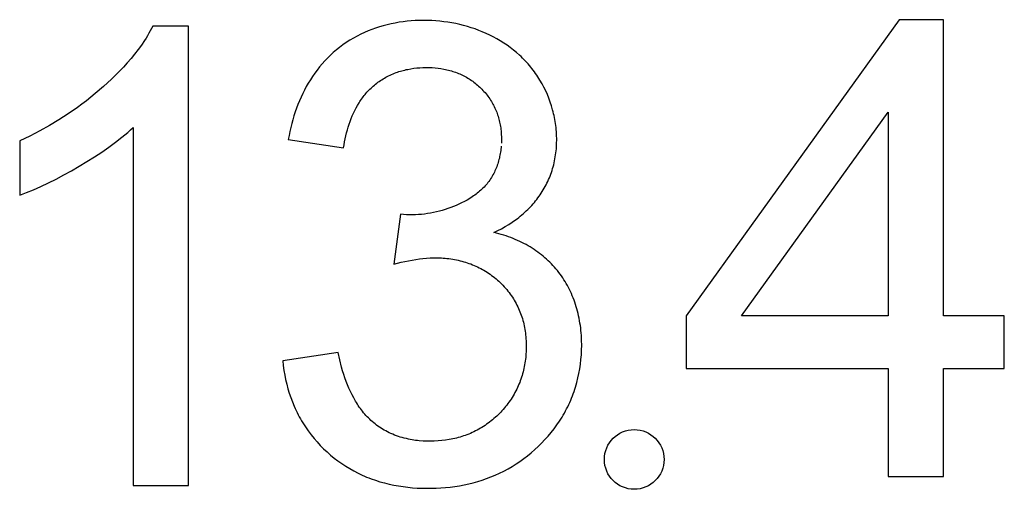
# Model space of a CAD drawing. Units: millimetres. Extents: x 844 to 1740, y -634 to -60.
# Drawn here: x 1033 to 1037, y -290 to -288 of the extents above; entities that cross this region are included whole.
import ezdxf

# ---------------------------------------------------------------- set-up
doc = ezdxf.new("R2010")
doc.units = ezdxf.units.MM
doc.layers.add('Make2D$visible$lines', color=1, linetype='Continuous')

# ---------------------------------------------------------------- blocks, each defined once
blk = doc.blocks.new('A$C318814C4')
at = {"layer": 'Make2D$visible$lines', "color": 0}
for p, q in [((72.7426, 166.9845), (72.7249, 166.9824)), ((72.7603, 166.9862), (72.7426, 166.9845)), ((72.7781, 166.9873), (72.7603, 166.9862)), ((72.7959, 166.988), (72.7781, 166.9873)), ((72.8138, 166.9883), (72.7959, 166.988)), ((72.8316, 166.9881), (72.8138, 166.9883)), ((72.8494, 166.9874), (72.8316, 166.9881)), ((72.8671, 166.9863), (72.8494, 166.9874)), ((72.8848, 166.9847), (72.8671, 166.9863)), ((72.9024, 166.9827), (72.8848, 166.9847)), ((74.8849, 166.9914), (73.9571, 165.7022)), ((75.0776, 166.9914), (74.8849, 166.9914)), ((75.0776, 165.7022), (75.0776, 166.9914)), ((71.6241, 166.9427), (71.6182, 166.9322)), ((71.6298, 166.9532), (71.6241, 166.9427)), ((71.6352, 166.9638), (71.6298, 166.9532)), ((71.7905, 166.9638), (71.6352, 166.9638)), ((71.7905, 164.9638), (71.7905, 166.9638)), ((72.5723, 166.9424), (72.5563, 166.9356)), ((72.5884, 166.9488), (72.5723, 166.9424)), ((72.6049, 166.9546), (72.5884, 166.9488)), ((72.6215, 166.96), (72.6049, 166.9546)), ((72.6383, 166.965), (72.6215, 166.96)), ((72.6554, 166.9694), (72.6383, 166.965)), ((72.6726, 166.9734), (72.6554, 166.9694)), ((72.6899, 166.9769), (72.6726, 166.9734)), ((72.7074, 166.9799), (72.6899, 166.9769)), ((72.7249, 166.9824), (72.7074, 166.9799)), ((72.9199, 166.9803), (72.9024, 166.9827)), ((72.9373, 166.9774), (72.9199, 166.9803)), ((72.9546, 166.9741), (72.9373, 166.9774)), ((72.9717, 166.9703), (72.9546, 166.9741)), ((72.9886, 166.9661), (72.9717, 166.9703)), ((73.0053, 166.9614), (72.9886, 166.9661)), ((73.0218, 166.9564), (73.0053, 166.9614)), ((73.0381, 166.9509), (73.0218, 166.9564)), ((73.0541, 166.9449), (73.0381, 166.9509)), ((73.0699, 166.9386), (73.0541, 166.9449)), ((71.5992, 166.9013), (71.5855, 166.8811)), ((71.6058, 166.9115), (71.5992, 166.9013)), ((71.6121, 166.9218), (71.6058, 166.9115)), ((71.6182, 166.9322), (71.6121, 166.9218)), ((72.4931, 166.9018), (72.4777, 166.8919)), ((72.509, 166.9113), (72.4931, 166.9018)), ((72.5253, 166.9204), (72.509, 166.9113)), ((72.5407, 166.9282), (72.5253, 166.9204)), ((72.5563, 166.9356), (72.5407, 166.9282)), ((73.086, 166.9315), (73.0699, 166.9386)), ((73.1019, 166.924), (73.086, 166.9315)), ((73.1176, 166.9161), (73.1019, 166.924)), ((73.133, 166.9077), (73.1176, 166.9161)), ((73.1481, 166.8989), (73.133, 166.9077)), ((73.1629, 166.8897), (73.1481, 166.8989)), ((71.5711, 166.8612), (71.556, 166.8417)), ((71.5855, 166.8811), (71.5711, 166.8612)), ((72.4345, 166.8598), (72.4211, 166.8484)), ((72.4484, 166.8709), (72.4345, 166.8598)), ((72.4628, 166.8816), (72.4484, 166.8709)), ((72.4777, 166.8919), (72.4628, 166.8816)), ((73.1774, 166.8799), (73.1629, 166.8897)), ((73.1916, 166.8698), (73.1774, 166.8799)), ((73.2054, 166.8591), (73.1916, 166.8698)), ((73.2189, 166.848), (73.2054, 166.8591)), ((71.5403, 166.8226), (71.5241, 166.8038)), ((71.556, 166.8417), (71.5403, 166.8226)), ((72.3837, 166.8119), (72.3721, 166.799)), ((72.3957, 166.8244), (72.3837, 166.8119)), ((72.4082, 166.8366), (72.3957, 166.8244)), ((72.4211, 166.8484), (72.4082, 166.8366)), ((73.232, 166.8365), (73.2189, 166.848)), ((73.2384, 166.8305), (73.232, 166.8365)), ((73.2448, 166.8244), (73.2384, 166.8305)), ((73.251, 166.8182), (73.2448, 166.8244)), ((73.2571, 166.8119), (73.251, 166.8182)), ((73.2631, 166.8055), (73.2571, 166.8119)), ((71.5074, 166.7854), (71.4904, 166.7675)), ((71.5241, 166.8038), (71.5074, 166.7854)), ((72.3504, 166.7723), (72.3402, 166.7585)), ((72.3611, 166.7858), (72.3504, 166.7723)), ((72.3721, 166.799), (72.3611, 166.7858)), ((72.7133, 166.7673), (72.7195, 166.7691)), ((72.7195, 166.7691), (72.7259, 166.7708)), ((72.7259, 166.7708), (72.7322, 166.7724)), ((72.7322, 166.7724), (72.7386, 166.7739)), ((72.7386, 166.7739), (72.7451, 166.7753)), ((72.7451, 166.7753), (72.7581, 166.7777)), ((72.7581, 166.7777), (72.7712, 166.7797)), ((72.7712, 166.7797), (72.7845, 166.7813)), ((72.7845, 166.7813), (72.7978, 166.7824)), ((72.7978, 166.7824), (72.8111, 166.7831)), ((72.8111, 166.7831), (72.8244, 166.7834)), ((72.8244, 166.7834), (72.8377, 166.7832)), ((72.8377, 166.7832), (72.8509, 166.7827)), ((72.8509, 166.7827), (72.864, 166.7817)), ((72.864, 166.7817), (72.877, 166.7803)), ((72.877, 166.7803), (72.8898, 166.7785)), ((72.8898, 166.7785), (72.9024, 166.7763)), ((72.9024, 166.7763), (72.909, 166.7749)), ((72.909, 166.7749), (72.9156, 166.7735)), ((72.9156, 166.7735), (72.9221, 166.7719)), ((72.9221, 166.7719), (72.9286, 166.7702)), ((72.9286, 166.7702), (72.935, 166.7684)), ((73.269, 166.7989), (73.2631, 166.8055)), ((73.2748, 166.7922), (73.269, 166.7989)), ((73.2805, 166.7854), (73.2748, 166.7922)), ((73.286, 166.7785), (73.2805, 166.7854)), ((73.2915, 166.7714), (73.286, 166.7785)), ((73.2967, 166.7644), (73.2915, 166.7714)), ((71.4555, 166.733), (71.42, 166.7004)), ((71.4731, 166.75), (71.4555, 166.733)), ((71.4904, 166.7675), (71.4731, 166.75)), ((72.3211, 166.7301), (72.3122, 166.7154)), ((72.3304, 166.7444), (72.3211, 166.7301)), ((72.3402, 166.7585), (72.3304, 166.7444)), ((72.6209, 166.7227), (72.6264, 166.7265)), ((72.6264, 166.7265), (72.632, 166.7302)), ((72.632, 166.7302), (72.6378, 166.7337)), ((72.6378, 166.7337), (72.6436, 166.7372)), ((72.6436, 166.7372), (72.6496, 166.7406)), ((72.6496, 166.7406), (72.6557, 166.7438)), ((72.6557, 166.7438), (72.662, 166.747)), ((72.662, 166.747), (72.6683, 166.75)), ((72.6683, 166.75), (72.6748, 166.753)), ((72.6748, 166.753), (72.6814, 166.7558)), ((72.6814, 166.7558), (72.6881, 166.7585)), ((72.6881, 166.7585), (72.6949, 166.7611)), ((72.6949, 166.7611), (72.701, 166.7633)), ((72.701, 166.7633), (72.7071, 166.7653)), ((72.7071, 166.7653), (72.7133, 166.7673)), ((72.935, 166.7684), (72.9413, 166.7665)), ((72.9413, 166.7665), (72.9476, 166.7645)), ((72.9476, 166.7645), (72.9538, 166.7623)), ((72.9538, 166.7623), (72.9599, 166.76)), ((72.9599, 166.76), (72.9659, 166.7576)), ((72.9659, 166.7576), (72.9719, 166.7551)), ((72.9719, 166.7551), (72.9779, 166.7525)), ((72.9779, 166.7525), (72.9837, 166.7497)), ((72.9837, 166.7497), (72.9895, 166.7468)), ((72.9895, 166.7468), (72.9953, 166.7438)), ((72.9953, 166.7438), (73.0009, 166.7407)), ((73.0009, 166.7407), (73.0065, 166.7375)), ((73.0065, 166.7375), (73.012, 166.7341)), ((73.012, 166.7341), (73.0175, 166.7306)), ((73.0175, 166.7306), (73.0229, 166.727)), ((73.0229, 166.727), (73.0282, 166.7232)), ((73.3018, 166.7572), (73.2967, 166.7644)), ((73.3068, 166.75), (73.3018, 166.7572)), ((73.3117, 166.7427), (73.3068, 166.75)), ((73.321, 166.7279), (73.3117, 166.7427)), ((73.3298, 166.7127), (73.321, 166.7279)), ((71.42, 166.7004), (71.3844, 166.6697)), ((72.2955, 166.6853), (72.2879, 166.6699)), ((72.3036, 166.7005), (72.2955, 166.6853)), ((72.3122, 166.7154), (72.3036, 166.7005)), ((72.5719, 166.6801), (72.5763, 166.6847)), ((72.5763, 166.6847), (72.5808, 166.6893)), ((72.5808, 166.6893), (72.5855, 166.6938)), ((72.5855, 166.6938), (72.5902, 166.6982)), ((72.5902, 166.6982), (72.595, 166.7025)), ((72.595, 166.7025), (72.6, 166.7067)), ((72.6, 166.7067), (72.6051, 166.7109)), ((72.6051, 166.7109), (72.6102, 166.7149)), ((72.6102, 166.7149), (72.6155, 166.7189)), ((72.6155, 166.7189), (72.6209, 166.7227)), ((73.0282, 166.7232), (73.0334, 166.7194)), ((73.0334, 166.7194), (73.0386, 166.7154)), ((73.0386, 166.7154), (73.0437, 166.7113)), ((73.0437, 166.7113), (73.0487, 166.707)), ((73.0487, 166.707), (73.0536, 166.7027)), ((73.0536, 166.7027), (73.0585, 166.6982)), ((73.0585, 166.6982), (73.0633, 166.6936)), ((73.0633, 166.6936), (73.068, 166.6888)), ((73.068, 166.6888), (73.0727, 166.6839)), ((73.0727, 166.6839), (73.0772, 166.6789)), ((73.3381, 166.6973), (73.3298, 166.7127)), ((73.3459, 166.6815), (73.3381, 166.6973)), ((71.3654, 166.6541), (71.3461, 166.6389)), ((71.3844, 166.6697), (71.3654, 166.6541)), ((72.2806, 166.6543), (72.2737, 166.6384)), ((72.2879, 166.6699), (72.2806, 166.6543)), ((72.5367, 166.6349), (72.5402, 166.6402)), ((72.5402, 166.6402), (72.5438, 166.6454)), ((72.5438, 166.6454), (72.5475, 166.6506)), ((72.5475, 166.6506), (72.5513, 166.6557)), ((72.5513, 166.6557), (72.5553, 166.6607)), ((72.5553, 166.6607), (72.5593, 166.6657)), ((72.5593, 166.6657), (72.5634, 166.6706)), ((72.5634, 166.6706), (72.5676, 166.6754)), ((72.5676, 166.6754), (72.5719, 166.6801)), ((73.0772, 166.6789), (73.0817, 166.6738)), ((73.0817, 166.6738), (73.0862, 166.6685)), ((73.0862, 166.6685), (73.0904, 166.6632)), ((73.0904, 166.6632), (73.0945, 166.6578)), ((73.0945, 166.6578), (73.0985, 166.6523)), ((73.0985, 166.6523), (73.1023, 166.6469)), ((73.1023, 166.6469), (73.106, 166.6413)), ((73.106, 166.6413), (73.1095, 166.6357)), ((73.3531, 166.6655), (73.3459, 166.6815)), ((73.3597, 166.6493), (73.3531, 166.6655)), ((73.3658, 166.6328), (73.3597, 166.6493)), ((71.3071, 166.6098), (71.2673, 166.5821)), ((71.3267, 166.6242), (71.3071, 166.6098)), ((71.3461, 166.6389), (71.3267, 166.6242)), ((72.261, 166.6061), (72.2552, 166.5896)), ((72.2671, 166.6224), (72.261, 166.6061)), ((72.2737, 166.6384), (72.2671, 166.6224)), ((72.5145, 166.5961), (72.5204, 166.6075)), ((72.5204, 166.6075), (72.5266, 166.6186)), ((72.5266, 166.6186), (72.5332, 166.6295)), ((72.5332, 166.6295), (72.5367, 166.6349)), ((73.1095, 166.6357), (73.1128, 166.6301)), ((73.1128, 166.6301), (73.1161, 166.6244)), ((73.1161, 166.6244), (73.1191, 166.6187)), ((73.1191, 166.6187), (73.1221, 166.6129)), ((73.1221, 166.6129), (73.1249, 166.607)), ((73.1249, 166.607), (73.1275, 166.6011)), ((73.1275, 166.6011), (73.13, 166.5952)), ((73.3713, 166.6162), (73.3658, 166.6328)), ((73.3762, 166.5993), (73.3713, 166.6162)), ((73.3784, 166.5908), (73.3762, 166.5993)), ((71.2267, 166.5559), (71.1852, 166.5311)), ((71.2673, 166.5821), (71.2267, 166.5559)), ((72.2448, 166.5562), (72.2401, 166.5392)), ((72.2498, 166.573), (72.2448, 166.5562)), ((72.2552, 166.5896), (72.2498, 166.573)), ((72.4943, 166.5486), (72.4989, 166.5608)), ((72.4989, 166.5608), (72.5038, 166.5727)), ((72.5038, 166.5727), (72.509, 166.5845)), ((72.509, 166.5845), (72.5145, 166.5961)), ((73.13, 166.5952), (73.1324, 166.5892)), ((73.1324, 166.5892), (73.1346, 166.5832)), ((73.1346, 166.5832), (73.1367, 166.5771)), ((73.1367, 166.5771), (73.1387, 166.5709)), ((73.1387, 166.5709), (73.1405, 166.5648)), ((73.1405, 166.5648), (73.1422, 166.5585)), ((73.1422, 166.5585), (73.1438, 166.5523)), ((73.3805, 166.5823), (73.3784, 166.5908)), ((73.3825, 166.5738), (73.3805, 166.5823)), ((73.3843, 166.5652), (73.3825, 166.5738)), ((73.3859, 166.5566), (73.3843, 166.5652)), ((73.3874, 166.5479), (73.3859, 166.5566)), ((74.1985, 165.7022), (74.8367, 166.5893)), ((74.8367, 166.5893), (74.8367, 165.7022)), ((71.1852, 166.5311), (71.1429, 166.5075)), ((71.526, 166.5009), (71.538, 166.5116)), ((71.538, 166.5116), (71.5496, 166.5222)), ((71.5496, 166.5222), (71.5496, 164.9638)), ((72.2358, 166.5221), (72.2318, 166.5048)), ((72.2401, 166.5392), (72.2358, 166.5221)), ((72.4824, 166.5113), (72.4861, 166.5239)), ((72.4861, 166.5239), (72.4901, 166.5363)), ((72.4901, 166.5363), (72.4943, 166.5486)), ((73.1438, 166.5523), (73.1453, 166.5459)), ((73.1453, 166.5459), (73.1466, 166.5396)), ((73.1466, 166.5396), (73.1478, 166.5331)), ((73.1478, 166.5331), (73.1488, 166.5267)), ((73.1488, 166.5267), (73.1498, 166.5202)), ((73.1498, 166.5202), (73.1506, 166.5136)), ((73.1506, 166.5136), (73.1513, 166.507)), ((73.3887, 166.5392), (73.3874, 166.5479)), ((73.3899, 166.5305), (73.3887, 166.5392)), ((73.3909, 166.5218), (73.3899, 166.5305)), ((73.3918, 166.5131), (73.3909, 166.5218)), ((73.3925, 166.5035), (73.3918, 166.5131)), ((71.0997, 166.4851), (71.0556, 166.4638)), ((71.1429, 166.5075), (71.0997, 166.4851)), ((71.4726, 166.4579), (71.5002, 166.4794)), ((71.5002, 166.4794), (71.5134, 166.4902)), ((71.5134, 166.4902), (71.526, 166.5009)), ((72.2282, 166.4874), (72.2249, 166.4699)), ((72.2249, 166.4699), (72.4658, 166.4338)), ((72.2318, 166.5048), (72.2282, 166.4874)), ((72.4704, 166.4599), (72.473, 166.4729)), ((72.473, 166.4729), (72.4759, 166.4858)), ((72.4759, 166.4858), (72.479, 166.4986)), ((72.479, 166.4986), (72.4824, 166.5113)), ((73.1513, 166.507), (73.1519, 166.5004)), ((73.1519, 166.5004), (73.1523, 166.4937)), ((73.1523, 166.4937), (73.1529, 166.4801)), ((73.1529, 166.4801), (73.153, 166.4672)), ((73.3931, 166.4939), (73.3925, 166.5035)), ((73.3935, 166.4845), (73.3931, 166.4939)), ((73.3937, 166.4751), (73.3935, 166.4845)), ((73.3938, 166.4657), (73.3937, 166.4751)), ((71.0556, 166.4638), (71.0556, 166.2274)), ((71.4127, 166.4151), (71.4434, 166.4364)), ((71.4434, 166.4364), (71.4726, 166.4579)), ((72.4658, 166.4338), (72.468, 166.4469)), ((72.468, 166.4469), (72.4704, 166.4599)), ((73.1507, 166.4282), (73.1499, 166.4217)), ((73.1513, 166.4347), (73.1507, 166.4282)), ((73.1519, 166.4412), (73.1513, 166.4347)), ((73.153, 166.4672), (73.1527, 166.4542)), ((73.3913, 166.4202), (73.3922, 166.4292)), ((73.3922, 166.4292), (73.3928, 166.4382)), ((73.3928, 166.4382), (73.3933, 166.4473)), ((73.3933, 166.4473), (73.3936, 166.4565)), ((73.3936, 166.4565), (73.3938, 166.4657)), ((71.3483, 166.3735), (71.3809, 166.394)), ((71.3809, 166.394), (71.4127, 166.4151)), ((73.1424, 166.3829), (73.1408, 166.3766)), ((73.144, 166.3893), (73.1424, 166.3829)), ((73.1454, 166.3957), (73.144, 166.3893)), ((73.1467, 166.4022), (73.1454, 166.3957)), ((73.1479, 166.4087), (73.1467, 166.4022)), ((73.1489, 166.4152), (73.1479, 166.4087)), ((73.1499, 166.4217), (73.1489, 166.4152)), ((73.3845, 166.3766), (73.3862, 166.3852)), ((73.3862, 166.3852), (73.3878, 166.3938)), ((73.3878, 166.3938), (73.3891, 166.4025)), ((73.3891, 166.4025), (73.3903, 166.4114)), ((73.3903, 166.4114), (73.3913, 166.4202)), ((71.2812, 166.334), (71.3149, 166.3534)), ((71.3149, 166.3534), (71.3483, 166.3735)), ((73.1303, 166.3454), (73.1278, 166.3393)), ((73.1327, 166.3515), (73.1303, 166.3454)), ((73.1349, 166.3577), (73.1327, 166.3515)), ((73.137, 166.364), (73.1349, 166.3577)), ((73.1389, 166.3702), (73.137, 166.364)), ((73.1408, 166.3766), (73.1389, 166.3702)), ((73.3736, 166.335), (73.3761, 166.3431)), ((73.3761, 166.3431), (73.3785, 166.3514)), ((73.3785, 166.3514), (73.3807, 166.3597)), ((73.3807, 166.3597), (73.3827, 166.3681)), ((73.3827, 166.3681), (73.3845, 166.3766)), ((71.1803, 166.2811), (71.2137, 166.2978)), ((71.2137, 166.2978), (71.2474, 166.3154)), ((71.2474, 166.3154), (71.2812, 166.334)), ((73.1061, 166.2986), (73.1024, 166.2931)), ((73.1097, 166.3042), (73.1061, 166.2986)), ((73.1131, 166.3098), (73.1097, 166.3042)), ((73.1163, 166.3156), (73.1131, 166.3098)), ((73.1194, 166.3214), (73.1163, 166.3156)), ((73.1223, 166.3273), (73.1194, 166.3214)), ((73.1251, 166.3333), (73.1223, 166.3273)), ((73.1278, 166.3393), (73.1251, 166.3333)), ((73.3586, 166.2954), (73.3619, 166.3031)), ((73.3619, 166.3031), (73.3651, 166.3109)), ((73.3651, 166.3109), (73.3681, 166.3189)), ((73.3681, 166.3189), (73.3709, 166.3269)), ((73.3709, 166.3269), (73.3736, 166.335)), ((71.1157, 166.2514), (71.1476, 166.2656)), ((71.1476, 166.2656), (71.1803, 166.2811)), ((73.0727, 166.2581), (73.068, 166.2535)), ((73.0774, 166.2627), (73.0727, 166.2581)), ((73.0819, 166.2675), (73.0774, 166.2627)), ((73.0862, 166.2723), (73.0819, 166.2675)), ((73.0904, 166.2773), (73.0862, 166.2723)), ((73.0945, 166.2824), (73.0904, 166.2773)), ((73.0985, 166.2877), (73.0945, 166.2824)), ((73.1024, 166.2931), (73.0985, 166.2877)), ((73.3355, 166.2506), (73.3397, 166.2579)), ((73.3397, 166.2579), (73.3438, 166.2652)), ((73.3438, 166.2652), (73.3477, 166.2726)), ((73.3477, 166.2726), (73.3515, 166.2801)), ((73.3515, 166.2801), (73.3551, 166.2877)), ((73.3551, 166.2877), (73.3586, 166.2954)), ((71.0556, 166.2274), (71.085, 166.2386)), ((71.085, 166.2386), (71.1157, 166.2514)), ((73.0149, 166.2133), (73.0034, 166.2065)), ((73.0262, 166.2206), (73.0149, 166.2133)), ((73.0317, 166.2244), (73.0262, 166.2206)), ((73.0372, 166.2282), (73.0317, 166.2244)), ((73.0426, 166.2322), (73.0372, 166.2282)), ((73.0479, 166.2363), (73.0426, 166.2322)), ((73.053, 166.2404), (73.0479, 166.2363)), ((73.0581, 166.2447), (73.053, 166.2404)), ((73.0631, 166.249), (73.0581, 166.2447)), ((73.068, 166.2535), (73.0631, 166.249)), ((73.3071, 166.2091), (73.3122, 166.2158)), ((73.3122, 166.2158), (73.3171, 166.2226)), ((73.3171, 166.2226), (73.3219, 166.2295)), ((73.3219, 166.2295), (73.3266, 166.2364)), ((73.3266, 166.2364), (73.3311, 166.2435)), ((73.3311, 166.2435), (73.3355, 166.2506)), ((72.9203, 166.169), (72.908, 166.1649)), ((72.9322, 166.1732), (72.9203, 166.169)), ((72.9441, 166.1778), (72.9322, 166.1732)), ((72.956, 166.1828), (72.9441, 166.1778)), ((72.968, 166.1882), (72.956, 166.1828)), ((72.9799, 166.1939), (72.968, 166.1882)), ((72.9917, 166.2), (72.9799, 166.1939)), ((73.0034, 166.2065), (72.9917, 166.2)), ((73.2675, 166.1648), (73.2736, 166.1709)), ((73.2736, 166.1709), (73.2795, 166.177)), ((73.2795, 166.177), (73.2853, 166.1832)), ((73.2853, 166.1832), (73.291, 166.1896)), ((73.291, 166.1896), (73.2965, 166.196)), ((73.2965, 166.196), (73.3018, 166.2025)), ((73.3018, 166.2025), (73.3071, 166.2091)), ((72.713, 166.1446), (72.6851, 165.9277)), ((72.7261, 166.1433), (72.713, 166.1446)), ((72.7392, 166.1425), (72.7261, 166.1433)), ((72.7523, 166.142), (72.7392, 166.1425)), ((72.7655, 166.1419), (72.7523, 166.142)), ((72.7786, 166.1422), (72.7655, 166.1419)), ((72.7918, 166.1429), (72.7786, 166.1422)), ((72.805, 166.1439), (72.7918, 166.1429)), ((72.8181, 166.1453), (72.805, 166.1439)), ((72.8312, 166.1471), (72.8181, 166.1453)), ((72.8442, 166.1492), (72.8312, 166.1471)), ((72.8571, 166.1517), (72.8442, 166.1492)), ((72.87, 166.1545), (72.8571, 166.1517)), ((72.8828, 166.1576), (72.87, 166.1545)), ((72.8954, 166.1611), (72.8828, 166.1576)), ((72.908, 166.1649), (72.8954, 166.1611)), ((73.2215, 166.1253), (73.2285, 166.1306)), ((73.2285, 166.1306), (73.2353, 166.1361)), ((73.2353, 166.1361), (73.242, 166.1416)), ((73.242, 166.1416), (73.2486, 166.1473)), ((73.2486, 166.1473), (73.255, 166.153)), ((73.255, 166.153), (73.2613, 166.1589)), ((73.2613, 166.1589), (73.2675, 166.1648)), ((73.1534, 166.0816), (73.1694, 166.0906)), ((73.1694, 166.0906), (73.1849, 166.1)), ((73.1849, 166.1), (73.1999, 166.1098)), ((73.1999, 166.1098), (73.2144, 166.12)), ((73.2144, 166.12), (73.2215, 166.1253)), ((73.1202, 166.065), (73.137, 166.0731)), ((73.1311, 166.0623), (73.1202, 166.065)), ((73.1419, 166.0595), (73.1311, 166.0623)), ((73.137, 166.0731), (73.1534, 166.0816)), ((73.1526, 166.0565), (73.1419, 166.0595)), ((73.1631, 166.0534), (73.1526, 166.0565)), ((73.1735, 166.05), (73.1631, 166.0534)), ((73.1838, 166.0465), (73.1735, 166.05)), ((73.1939, 166.0428), (73.1838, 166.0465)), ((73.2038, 166.039), (73.1939, 166.0428)), ((73.2136, 166.035), (73.2038, 166.039)), ((73.2233, 166.0308), (73.2136, 166.035)), ((73.2328, 166.0264), (73.2233, 166.0308)), ((73.2421, 166.0219), (73.2328, 166.0264)), ((73.2513, 166.0173), (73.2421, 166.0219)), ((73.2604, 166.0124), (73.2513, 166.0173)), ((73.2693, 166.0074), (73.2604, 166.0124)), ((73.2781, 166.0023), (73.2693, 166.0074)), ((73.2867, 165.9969), (73.2781, 166.0023)), ((72.8273, 165.9535), (72.8432, 165.9544)), ((72.8432, 165.9544), (72.8592, 165.9549)), ((72.8592, 165.9549), (72.8753, 165.9549)), ((72.8753, 165.9549), (72.8915, 165.9543)), ((72.8915, 165.9543), (72.8996, 165.9537)), ((73.2951, 165.9915), (73.2867, 165.9969)), ((73.3034, 165.9858), (73.2951, 165.9915)), ((73.3115, 165.9801), (73.3034, 165.9858)), ((73.3195, 165.9741), (73.3115, 165.9801)), ((73.3273, 165.9681), (73.3195, 165.9741)), ((73.335, 165.9618), (73.3273, 165.9681)), ((73.3425, 165.9555), (73.335, 165.9618)), ((73.3499, 165.9489), (73.3425, 165.9555)), ((72.6851, 165.9277), (72.7169, 165.9355)), ((72.7169, 165.9355), (72.7485, 165.9423)), ((72.7485, 165.9423), (72.7642, 165.9453)), ((72.7642, 165.9453), (72.78, 165.9479)), ((72.78, 165.9479), (72.7957, 165.9502)), ((72.7957, 165.9502), (72.8115, 165.952)), ((72.8115, 165.952), (72.8273, 165.9535)), ((72.8996, 165.9537), (72.9078, 165.9531)), ((72.9078, 165.9531), (72.916, 165.9523)), ((72.916, 165.9523), (72.9243, 165.9513)), ((72.9243, 165.9513), (72.9326, 165.9501)), ((72.9326, 165.9501), (72.941, 165.9488)), ((72.941, 165.9488), (72.9491, 165.9474)), ((72.9491, 165.9474), (72.9572, 165.9459)), ((72.9572, 165.9459), (72.9652, 165.9441)), ((72.9652, 165.9441), (72.9731, 165.9423)), ((72.9731, 165.9423), (72.981, 165.9403)), ((72.981, 165.9403), (72.9889, 165.9381)), ((72.9889, 165.9381), (72.9966, 165.9358)), ((72.9966, 165.9358), (73.0043, 165.9333)), ((73.0043, 165.9333), (73.0119, 165.9307)), ((73.0119, 165.9307), (73.0195, 165.928)), ((73.0195, 165.928), (73.0269, 165.925)), ((73.0269, 165.925), (73.0343, 165.922)), ((73.0343, 165.922), (73.0417, 165.9188)), ((73.0417, 165.9188), (73.0489, 165.9154)), ((73.0489, 165.9154), (73.0561, 165.9119)), ((73.0561, 165.9119), (73.0632, 165.9083)), ((73.3571, 165.9423), (73.3499, 165.9489)), ((73.3641, 165.9354), (73.3571, 165.9423)), ((73.3709, 165.9285), (73.3641, 165.9354)), ((73.3776, 165.9214), (73.3709, 165.9285)), ((73.3842, 165.9142), (73.3776, 165.9214)), ((73.3905, 165.9068), (73.3842, 165.9142)), ((73.0632, 165.9083), (73.0702, 165.9045)), ((73.0702, 165.9045), (73.0771, 165.9005)), ((73.0771, 165.9005), (73.084, 165.8964)), ((73.084, 165.8964), (73.0908, 165.8921)), ((73.0908, 165.8921), (73.0974, 165.8877)), ((73.0974, 165.8877), (73.104, 165.8832)), ((73.104, 165.8832), (73.1106, 165.8785)), ((73.1106, 165.8785), (73.117, 165.8736)), ((73.117, 165.8736), (73.1233, 165.8686)), ((73.1233, 165.8686), (73.1296, 165.8634)), ((73.3967, 165.8993), (73.3905, 165.9068)), ((73.4028, 165.8916), (73.3967, 165.8993)), ((73.4086, 165.8838), (73.4028, 165.8916)), ((73.4143, 165.8759), (73.4086, 165.8838)), ((73.4199, 165.8679), (73.4143, 165.8759)), ((73.1296, 165.8634), (73.1357, 165.8581)), ((73.1357, 165.8581), (73.1418, 165.8526)), ((73.1418, 165.8526), (73.1477, 165.847)), ((73.1477, 165.847), (73.1536, 165.8412)), ((73.1536, 165.8412), (73.1594, 165.8353)), ((73.1594, 165.8353), (73.165, 165.8292)), ((73.165, 165.8292), (73.1707, 165.8229)), ((73.4252, 165.8597), (73.4199, 165.8679)), ((73.4304, 165.8514), (73.4252, 165.8597)), ((73.4354, 165.843), (73.4304, 165.8514)), ((73.4403, 165.8344), (73.4354, 165.843)), ((73.4449, 165.8257), (73.4403, 165.8344)), ((73.4494, 165.8169), (73.4449, 165.8257)), ((73.1707, 165.8229), (73.1761, 165.8166)), ((73.1761, 165.8166), (73.1814, 165.8101)), ((73.1814, 165.8101), (73.1864, 165.8036)), ((73.1864, 165.8036), (73.1914, 165.797)), ((73.1914, 165.797), (73.1961, 165.7904)), ((73.1961, 165.7904), (73.2006, 165.7837)), ((73.2006, 165.7837), (73.205, 165.7769)), ((73.4537, 165.808), (73.4494, 165.8169)), ((73.4579, 165.7989), (73.4537, 165.808)), ((73.4618, 165.7897), (73.4579, 165.7989)), ((73.4656, 165.7805), (73.4618, 165.7897)), ((73.205, 165.7769), (73.2092, 165.77)), ((73.2092, 165.77), (73.2132, 165.7631)), ((73.2132, 165.7631), (73.2171, 165.7561)), ((73.2171, 165.7561), (73.2208, 165.749)), ((73.2208, 165.749), (73.2243, 165.7419)), ((73.2243, 165.7419), (73.2276, 165.7347)), ((73.4692, 165.7711), (73.4656, 165.7805)), ((73.4726, 165.7615), (73.4692, 165.7711)), ((73.4759, 165.7519), (73.4726, 165.7615)), ((73.4789, 165.7421), (73.4759, 165.7519)), ((73.4818, 165.7323), (73.4789, 165.7421)), ((73.2276, 165.7347), (73.2308, 165.7274)), ((73.2308, 165.7274), (73.2338, 165.7201)), ((73.2338, 165.7201), (73.2367, 165.7127)), ((73.2367, 165.7127), (73.2394, 165.7052)), ((73.2394, 165.7052), (73.2419, 165.6977)), ((73.2419, 165.6977), (73.2443, 165.6901)), ((73.4845, 165.7223), (73.4818, 165.7323)), ((73.487, 165.7122), (73.4845, 165.7223)), ((73.4893, 165.702), (73.487, 165.7122)), ((73.4915, 165.6917), (73.4893, 165.702)), ((73.9571, 165.7022), (73.9571, 165.4733)), ((74.8367, 165.7022), (74.1985, 165.7022)), ((75.3427, 165.7022), (75.0776, 165.7022)), ((75.3427, 165.4733), (75.3427, 165.7022)), ((73.2443, 165.6901), (73.2465, 165.6825)), ((73.2465, 165.6825), (73.2485, 165.6748)), ((73.2485, 165.6748), (73.2504, 165.667)), ((73.2504, 165.667), (73.2521, 165.6591)), ((73.2521, 165.6591), (73.2537, 165.6512)), ((73.4934, 165.6813), (73.4915, 165.6917)), ((73.4952, 165.6708), (73.4934, 165.6813)), ((73.4968, 165.6602), (73.4952, 165.6708)), ((73.4982, 165.6495), (73.4968, 165.6602)), ((73.2537, 165.6512), (73.2551, 165.6433)), ((73.2551, 165.6433), (73.2564, 165.6352)), ((73.2564, 165.6352), (73.2575, 165.6271)), ((73.2575, 165.6271), (73.2584, 165.619)), ((73.2584, 165.619), (73.2593, 165.6108)), ((73.4993, 165.6387), (73.4982, 165.6495)), ((73.5003, 165.6278), (73.4993, 165.6387)), ((73.5012, 165.6168), (73.5003, 165.6278)), ((73.5018, 165.6057), (73.5012, 165.6168)), ((73.2593, 165.6108), (73.2599, 165.6025)), ((73.2599, 165.6025), (73.2604, 165.5942)), ((73.2604, 165.5942), (73.261, 165.578)), ((73.261, 165.578), (73.261, 165.5618)), ((73.5022, 165.5945), (73.5018, 165.6057)), ((73.5021, 165.5534), (73.5025, 165.574)), ((73.5025, 165.574), (73.5022, 165.5945)), ((72.4417, 165.5422), (72.2008, 165.5061)), ((72.4489, 165.5102), (72.4417, 165.5422)), ((73.2594, 165.5295), (73.2587, 165.5215)), ((73.26, 165.5376), (73.2594, 165.5295)), ((73.2605, 165.5456), (73.26, 165.5376)), ((73.261, 165.5618), (73.2605, 165.5456)), ((73.4995, 165.5125), (73.5011, 165.5329)), ((73.5011, 165.5329), (73.5021, 165.5534)), ((72.2008, 165.5061), (72.2031, 165.4855)), ((72.2031, 165.4855), (72.206, 165.465)), ((72.4571, 165.4786), (72.4489, 165.5102)), ((73.2542, 165.4896), (73.2527, 165.4817)), ((73.2556, 165.4975), (73.2542, 165.4896)), ((73.2567, 165.5055), (73.2556, 165.4975)), ((73.2578, 165.5135), (73.2567, 165.5055)), ((73.2587, 165.5215), (73.2578, 165.5135)), ((73.4943, 165.4719), (73.4972, 165.4922)), ((73.4972, 165.4922), (73.4995, 165.5125)), ((72.206, 165.465), (72.2094, 165.4448)), ((72.2094, 165.4448), (72.2135, 165.4247)), ((72.4617, 165.4629), (72.4571, 165.4786)), ((72.4665, 165.4474), (72.4617, 165.4629)), ((72.4716, 165.4321), (72.4665, 165.4474)), ((73.2431, 165.4426), (73.2407, 165.435)), ((73.2453, 165.4504), (73.2431, 165.4426)), ((73.2474, 165.4581), (73.2453, 165.4504)), ((73.2493, 165.466), (73.2474, 165.4581)), ((73.2511, 165.4738), (73.2493, 165.466)), ((73.2527, 165.4817), (73.2511, 165.4738)), ((73.4864, 165.4318), (73.4906, 165.4518)), ((73.4906, 165.4518), (73.4943, 165.4719)), ((73.9571, 165.4733), (74.8367, 165.4733)), ((74.8367, 165.4733), (74.8367, 165.0034)), ((75.0776, 165.0034), (75.0776, 165.4733)), ((75.0776, 165.4733), (75.3427, 165.4733)), ((72.2135, 165.4247), (72.2181, 165.4048)), ((72.2181, 165.4048), (72.2234, 165.3851)), ((72.477, 165.417), (72.4716, 165.4321)), ((72.4828, 165.402), (72.477, 165.417)), ((72.489, 165.3873), (72.4828, 165.402)), ((73.2264, 165.3972), (73.223, 165.3898)), ((73.2295, 165.4047), (73.2264, 165.3972)), ((73.2326, 165.4122), (73.2295, 165.4047)), ((73.2354, 165.4197), (73.2326, 165.4122)), ((73.2381, 165.4273), (73.2354, 165.4197)), ((73.2407, 165.435), (73.2381, 165.4273)), ((73.4758, 165.3924), (73.4814, 165.412)), ((73.4814, 165.412), (73.4864, 165.4318)), ((72.2234, 165.3851), (72.2292, 165.3656)), ((72.2292, 165.3656), (72.2357, 165.3464)), ((72.4955, 165.3729), (72.489, 165.3873)), ((72.5025, 165.3587), (72.4955, 165.3729)), ((72.5098, 165.3449), (72.5025, 165.3587)), ((73.208, 165.3609), (73.2039, 165.3539)), ((73.212, 165.3681), (73.208, 165.3609)), ((73.2158, 165.3753), (73.212, 165.3681)), ((73.2195, 165.3825), (73.2158, 165.3753)), ((73.223, 165.3898), (73.2195, 165.3825)), ((73.4624, 165.3536), (73.466, 165.3632)), ((73.466, 165.3632), (73.4694, 165.3729)), ((73.4694, 165.3729), (73.4727, 165.3826)), ((73.4727, 165.3826), (73.4758, 165.3924)), ((72.2357, 165.3464), (72.2428, 165.3274)), ((72.2428, 165.3274), (72.2506, 165.3086)), ((72.5176, 165.3313), (72.5098, 165.3449)), ((72.5216, 165.3247), (72.5176, 165.3313)), ((72.5258, 165.3181), (72.5216, 165.3247)), ((72.53, 165.3116), (72.5258, 165.3181)), ((72.5344, 165.3053), (72.53, 165.3116)), ((73.1763, 165.3139), (73.1713, 165.3076)), ((73.1812, 165.3203), (73.1763, 165.3139)), ((73.186, 165.3268), (73.1812, 165.3203)), ((73.1906, 165.3334), (73.186, 165.3268)), ((73.1951, 165.3401), (73.1906, 165.3334)), ((73.1995, 165.3469), (73.1951, 165.3401)), ((73.2039, 165.3539), (73.1995, 165.3469)), ((73.4418, 165.3065), (73.4463, 165.3158)), ((73.4463, 165.3158), (73.4506, 165.3252)), ((73.4506, 165.3252), (73.4547, 165.3346)), ((73.4547, 165.3346), (73.4586, 165.3441)), ((73.4586, 165.3441), (73.4624, 165.3536)), ((72.2506, 165.3086), (72.2548, 165.2993)), ((72.2548, 165.2993), (72.2591, 165.29)), ((72.2591, 165.29), (72.2636, 165.2809)), ((72.2636, 165.2809), (72.2682, 165.2718)), ((72.2682, 165.2718), (72.273, 165.2627)), ((72.5389, 165.299), (72.5344, 165.3053)), ((72.5436, 165.2928), (72.5389, 165.299)), ((72.5483, 165.2867), (72.5436, 165.2928)), ((72.5532, 165.2807), (72.5483, 165.2867)), ((72.5582, 165.2748), (72.5532, 165.2807)), ((72.5633, 165.2691), (72.5582, 165.2748)), ((72.5686, 165.2634), (72.5633, 165.2691)), ((73.1385, 165.2717), (73.1327, 165.2661)), ((73.1443, 165.2774), (73.1385, 165.2717)), ((73.1499, 165.2833), (73.1443, 165.2774)), ((73.1554, 165.2892), (73.1499, 165.2833)), ((73.1608, 165.2952), (73.1554, 165.2892)), ((73.1661, 165.3013), (73.1608, 165.2952)), ((73.1713, 165.3076), (73.1661, 165.3013)), ((73.417, 165.2617), (73.4222, 165.2704)), ((73.4222, 165.2704), (73.4273, 165.2791)), ((73.4273, 165.2791), (73.4323, 165.2882)), ((73.4323, 165.2882), (73.4371, 165.2973)), ((73.4371, 165.2973), (73.4418, 165.3065)), ((72.273, 165.2627), (72.278, 165.2537)), ((72.278, 165.2537), (72.2832, 165.2448)), ((72.2832, 165.2448), (72.2886, 165.236)), ((72.2886, 165.236), (72.2941, 165.2272)), ((72.2941, 165.2272), (72.2998, 165.2185)), ((72.574, 165.2579), (72.5686, 165.2634)), ((72.5795, 165.2524), (72.574, 165.2579)), ((72.5852, 165.2471), (72.5795, 165.2524)), ((72.591, 165.2419), (72.5852, 165.2471)), ((72.5969, 165.2369), (72.591, 165.2419)), ((72.603, 165.2319), (72.5969, 165.2369)), ((72.6092, 165.2271), (72.603, 165.2319)), ((72.6156, 165.2224), (72.6092, 165.2271)), ((73.0821, 165.2257), (73.0753, 165.2213)), ((73.0887, 165.2303), (73.0821, 165.2257)), ((73.0953, 165.2351), (73.0887, 165.2303)), ((73.1018, 165.2399), (73.0953, 165.2351)), ((73.1082, 165.2449), (73.1018, 165.2399)), ((73.1145, 165.25), (73.1082, 165.2449)), ((73.1206, 165.2553), (73.1145, 165.25)), ((73.1267, 165.2607), (73.1206, 165.2553)), ((73.1327, 165.2661), (73.1267, 165.2607)), ((73.3824, 165.2112), (73.3945, 165.2277)), ((73.3945, 165.2277), (73.4061, 165.2446)), ((73.4061, 165.2446), (73.417, 165.2617)), ((72.2998, 165.2185), (72.3057, 165.2098)), ((72.3057, 165.2098), (72.3118, 165.2013)), ((72.3118, 165.2013), (72.3242, 165.1848)), ((72.3242, 165.1848), (72.3371, 165.1688)), ((72.6221, 165.2179), (72.6156, 165.2224)), ((72.6288, 165.2135), (72.6221, 165.2179)), ((72.6356, 165.2092), (72.6288, 165.2135)), ((72.6426, 165.2051), (72.6356, 165.2092)), ((72.6497, 165.2011), (72.6426, 165.2051)), ((72.657, 165.1973), (72.6497, 165.2011)), ((72.6645, 165.1936), (72.657, 165.1973)), ((72.6721, 165.1901), (72.6645, 165.1936)), ((72.6799, 165.1867), (72.6721, 165.1901)), ((72.6879, 165.1835), (72.6799, 165.1867)), ((72.696, 165.1805), (72.6879, 165.1835)), ((73.0031, 165.1848), (72.9957, 165.182)), ((73.0107, 165.1877), (73.0031, 165.1848)), ((73.0182, 165.1908), (73.0107, 165.1877)), ((73.0256, 165.1941), (73.0182, 165.1908)), ((73.0329, 165.1975), (73.0256, 165.1941)), ((73.0402, 165.2011), (73.0329, 165.1975)), ((73.0474, 165.2048), (73.0402, 165.2011)), ((73.0545, 165.2087), (73.0474, 165.2048)), ((73.0615, 165.2128), (73.0545, 165.2087)), ((73.0685, 165.2169), (73.0615, 165.2128)), ((73.0753, 165.2213), (73.0685, 165.2169)), ((73.3563, 165.1791), (73.3696, 165.195)), ((73.3696, 165.195), (73.3824, 165.2112)), ((72.3371, 165.1688), (72.3505, 165.1533)), ((72.3505, 165.1533), (72.3645, 165.1383)), ((72.7043, 165.1776), (72.696, 165.1805)), ((72.7127, 165.1749), (72.7043, 165.1776)), ((72.7214, 165.1723), (72.7127, 165.1749)), ((72.7302, 165.17), (72.7214, 165.1723)), ((72.7392, 165.1678), (72.7302, 165.17)), ((72.7484, 165.1657), (72.7392, 165.1678)), ((72.7561, 165.1642), (72.7484, 165.1657)), ((72.7639, 165.1628), (72.7561, 165.1642)), ((72.7717, 165.1615), (72.7639, 165.1628)), ((72.7796, 165.1604), (72.7717, 165.1615)), ((72.7876, 165.1594), (72.7796, 165.1604)), ((72.7956, 165.1586), (72.7876, 165.1594)), ((72.8117, 165.1573), (72.7956, 165.1586)), ((72.828, 165.1566), (72.8117, 165.1573)), ((72.8443, 165.1564), (72.828, 165.1566)), ((72.8607, 165.1568), (72.8443, 165.1564)), ((72.877, 165.1577), (72.8607, 165.1568)), ((72.8933, 165.1592), (72.877, 165.1577)), ((72.9096, 165.1612), (72.8933, 165.1592)), ((72.9257, 165.1638), (72.9096, 165.1612)), ((72.9337, 165.1652), (72.9257, 165.1638)), ((72.9417, 165.1669), (72.9337, 165.1652)), ((72.9496, 165.1686), (72.9417, 165.1669)), ((72.9574, 165.1705), (72.9496, 165.1686)), ((72.9652, 165.1726), (72.9574, 165.1705)), ((72.973, 165.1747), (72.9652, 165.1726)), ((72.9806, 165.177), (72.973, 165.1747)), ((72.9882, 165.1795), (72.9806, 165.177)), ((72.9957, 165.182), (72.9882, 165.1795)), ((73.3133, 165.1341), (73.3281, 165.1487)), ((73.3281, 165.1487), (73.3424, 165.1637)), ((73.3424, 165.1637), (73.3563, 165.1791)), ((72.3645, 165.1383), (72.379, 165.1238)), ((72.379, 165.1238), (72.3939, 165.1098)), ((72.3939, 165.1098), (72.4093, 165.0963)), ((73.2665, 165.0933), (73.2825, 165.1063)), ((73.2825, 165.1063), (73.2981, 165.12)), ((73.2981, 165.12), (73.3133, 165.1341)), ((72.4093, 165.0963), (72.4252, 165.0833)), ((72.4252, 165.0833), (72.4414, 165.0709)), ((72.4414, 165.0709), (72.4582, 165.0591)), ((72.4582, 165.0591), (72.4753, 165.0478)), ((73.1998, 165.0468), (73.2169, 165.0575)), ((73.2169, 165.0575), (73.2337, 165.0688)), ((73.2337, 165.0688), (73.2502, 165.0807)), ((73.2502, 165.0807), (73.2665, 165.0933)), ((72.4753, 165.0478), (72.4928, 165.0372)), ((72.4928, 165.0372), (72.5106, 165.0271)), ((72.5106, 165.0271), (72.5289, 165.0177)), ((72.5289, 165.0177), (72.5381, 165.0132)), ((72.5381, 165.0132), (72.5474, 165.0088)), ((73.1263, 165.0089), (73.145, 165.0174)), ((73.145, 165.0174), (73.1635, 165.0265)), ((73.1635, 165.0265), (73.1818, 165.0363)), ((73.1818, 165.0363), (73.1998, 165.0468)), ((72.5474, 165.0088), (72.5568, 165.0047)), ((72.5568, 165.0047), (72.5663, 165.0007)), ((72.5663, 165.0007), (72.5758, 164.9969)), ((72.5758, 164.9969), (72.5853, 164.9932)), ((72.5853, 164.9932), (72.6047, 164.9865)), ((72.6047, 164.9865), (72.6243, 164.9803)), ((72.6243, 164.9803), (72.6441, 164.9748)), ((72.6441, 164.9748), (72.6641, 164.9699)), ((72.6641, 164.9699), (72.6843, 164.9656)), ((72.9906, 164.9667), (73.0105, 164.971)), ((73.0105, 164.971), (73.0302, 164.9758)), ((73.0302, 164.9758), (73.0498, 164.9812)), ((73.0498, 164.9812), (73.0692, 164.9872)), ((73.0692, 164.9872), (73.0884, 164.9938)), ((73.0884, 164.9938), (73.1075, 165.0011)), ((73.1075, 165.0011), (73.1263, 165.0089)), ((74.8367, 165.0034), (75.0776, 165.0034)), ((71.5496, 164.9638), (71.7905, 164.9638)), ((72.6843, 164.9656), (72.7047, 164.9619)), ((72.7047, 164.9619), (72.7251, 164.9588)), ((72.7251, 164.9588), (72.7457, 164.9563)), ((72.7457, 164.9563), (72.7663, 164.9543)), ((72.7663, 164.9543), (72.7868, 164.9528)), ((72.7868, 164.9528), (72.8074, 164.9519)), ((72.8074, 164.9519), (72.8279, 164.9516)), ((72.8279, 164.9516), (72.8484, 164.9517)), ((72.8484, 164.9517), (72.8687, 164.9523)), ((72.8687, 164.9523), (72.8888, 164.9534)), ((72.8888, 164.9534), (72.9095, 164.9551)), ((72.9095, 164.9551), (72.93, 164.9572)), ((72.93, 164.9572), (72.9503, 164.9599)), ((72.9503, 164.9599), (72.9705, 164.963)), ((72.9705, 164.963), (72.9906, 164.9667))]:
    blk.add_line(p, q, dxfattribs=at)
blk.add_circle((73.7313, 165.0773), 0.13, dxfattribs=at)

msp = doc.modelspace()

# ---------------------------------------------------------------- block references
msp.add_blockref('A$C318814C4', (961.9996, -455.2177))

doc.saveas('drawing.dxf')
